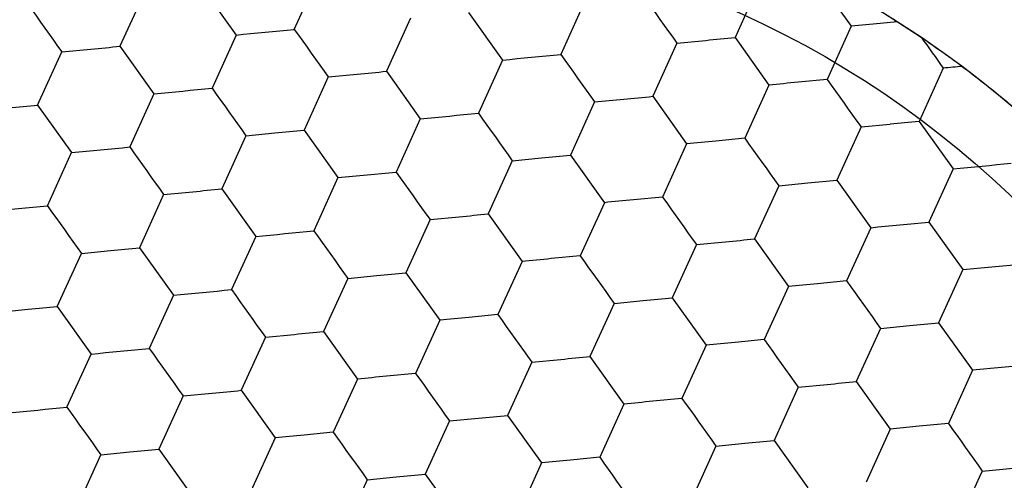
# Model space of a CAD drawing. Units: millimetres. Extents: x -24 to 1260, y 0 to 891.
# Drawn here: x 772 to 777, y 593 to 595 of the extents above; entities that cross this region are included whole.
import ezdxf

# ---------------------------------------------------------------- set-up
doc = ezdxf.new("R2010")
doc.units = ezdxf.units.MM
doc.header["$LTSCALE"] = 3

msp = doc.modelspace()

# ---------------------------------------------------------------- linework, layer by layer
at = {"color": 7, "linetype": 'Continuous', "lineweight": 25}
for p, q in [((773.739769, 595.219199), (773.864032, 595.492254)), ((776.427201, 595.479408), (776.601542, 595.235266)), ((773.266825, 595.434429), (773.441166, 595.190287)), ((776.128598, 595.450496), (776.004334, 595.177442)), ((772.968222, 595.405517), (772.843958, 595.132463)), ((775.232787, 595.36376), (775.108524, 595.090705)), ((774.336976, 595.277023), (774.212713, 595.003969)), ((774.63558, 595.305936), (774.80992, 595.061793)), ((776.601542, 595.235266), (776.477278, 594.962212)), ((776.8397, 595.258327), (776.750843, 595.249722)), ((776.8397, 595.258327), (776.960948, 595.179032)), ((773.441166, 595.190287), (773.316902, 594.917233)), ((775.705731, 595.14853), (775.855033, 595.162986)), ((776.004334, 595.177442), (776.178675, 594.9333)), ((772.545355, 595.103551), (772.694657, 595.118007)), ((772.843958, 595.132463), (773.018299, 594.888321)), ((775.705731, 595.14853), (775.581468, 594.875475)), ((772.421092, 594.830496), (772.545355, 595.103551)), ((774.80992, 595.061793), (774.685657, 594.788739)), ((777.074486, 595.020035), (776.950222, 594.746982)), ((773.91411, 594.975057), (773.789846, 594.702003)), ((773.91411, 594.975057), (774.063412, 594.989513)), ((774.212713, 595.003969), (774.387054, 594.759827)), ((776.477278, 594.962212), (776.327977, 594.947756)), ((776.178675, 594.9333), (776.054412, 594.660245)), ((773.018299, 594.888321), (772.894036, 594.615266)), ((775.282864, 594.846563), (775.432166, 594.861019)), ((775.581468, 594.875475), (775.755808, 594.631333)), ((772.421092, 594.830496), (772.595432, 594.586354)), ((775.282864, 594.846563), (775.158601, 594.573509)), ((774.387054, 594.759827), (774.26279, 594.486773)), ((776.651619, 594.718069), (776.527356, 594.445015)), ((776.651619, 594.718069), (776.800921, 594.732526)), ((776.950222, 594.746982), (777.124563, 594.502839)), ((773.491243, 594.67309), (773.36698, 594.400036)), ((773.491243, 594.67309), (773.640545, 594.687547)), ((773.789846, 594.702003), (773.964187, 594.45786)), ((776.054412, 594.660245), (775.90511, 594.645789)), ((775.755808, 594.631333), (775.631545, 594.358279)), ((772.471169, 594.3133), (772.595432, 594.586354)), ((774.859997, 594.544597), (775.0093, 594.559053)), ((775.158601, 594.573509), (775.332942, 594.329367)), ((774.859997, 594.544597), (774.735734, 594.271542)), ((773.964187, 594.45786), (773.839924, 594.184806)), ((777.124563, 594.502839), (777.0003, 594.229785)), ((776.228752, 594.416103), (776.104489, 594.143049)), ((776.228752, 594.416103), (776.378054, 594.430559)), ((776.527356, 594.445015), (776.701696, 594.200873)), ((773.068376, 594.371124), (772.944113, 594.09807)), ((773.068376, 594.371124), (773.217678, 594.38558)), ((773.36698, 594.400036), (773.54132, 594.155894)), ((775.631545, 594.358279), (775.482243, 594.343823)), ((775.332942, 594.329367), (775.208678, 594.056312)), ((774.437131, 594.24263), (774.586433, 594.257086)), ((774.735734, 594.271542), (774.910075, 594.0274)), ((774.437131, 594.24263), (774.312868, 593.969576)), ((777.0003, 594.229785), (777.17464, 593.985643)), ((773.54132, 594.155894), (773.417057, 593.88284)), ((776.701696, 594.200873), (776.577433, 593.927819)), ((775.805885, 594.114137), (775.681622, 593.841082)), ((775.805885, 594.114137), (775.955188, 594.128593)), ((776.104489, 594.143049), (776.27883, 593.898906)), ((772.521246, 593.796103), (772.645509, 594.069158)), ((772.645509, 594.069158), (772.794812, 594.083614)), ((772.944113, 594.09807), (773.118453, 593.853928)), ((775.208678, 594.056312), (775.059377, 594.041856)), ((774.910075, 594.0274), (774.785812, 593.754346)), ((777.17464, 593.985643), (777.323942, 594.000099)), ((774.014264, 593.940664), (774.163566, 593.95512)), ((774.312868, 593.969576), (774.487208, 593.725434)), ((777.17464, 593.985643), (777.050377, 593.712589)), ((774.014264, 593.940664), (773.890001, 593.66761)), ((776.27883, 593.898906), (776.154566, 593.625852)), ((776.577433, 593.927819), (776.428131, 593.913363)), ((773.118453, 593.853928), (772.99419, 593.580873)), ((775.383019, 593.81217), (775.258755, 593.539116)), ((775.383019, 593.81217), (775.532321, 593.826626)), ((775.681622, 593.841082), (775.855963, 593.59694)), ((772.222643, 593.767191), (772.371945, 593.781647)), ((772.521246, 593.796103), (772.695587, 593.551961)), ((774.785812, 593.754346), (774.63651, 593.73989)), ((774.487208, 593.725434), (774.362945, 593.452379)), ((776.751773, 593.683676), (776.901076, 593.698133)), ((777.050377, 593.712589), (777.224718, 593.468446)), ((773.591397, 593.638697), (773.7407, 593.653154)), ((773.890001, 593.66761), (774.064342, 593.423467)), ((776.751773, 593.683676), (776.62751, 593.410622)), ((773.591397, 593.638697), (773.467134, 593.365643)), ((775.855963, 593.59694), (775.7317, 593.323886)), ((776.154566, 593.625852), (776.005265, 593.611396)), ((772.571323, 593.278907), (772.695587, 593.551961)), ((774.960152, 593.510204), (774.835889, 593.237149)), ((774.960152, 593.510204), (775.109454, 593.52466)), ((775.258755, 593.539116), (775.433096, 593.294974)), ((777.523321, 593.497358), (777.374019, 593.482902)), ((774.362945, 593.452379), (774.213643, 593.437923)), ((777.224718, 593.468446), (777.100454, 593.195392)), ((777.374019, 593.482902), (777.224718, 593.468446)), ((774.064342, 593.423467), (773.940078, 593.150413)), ((776.328907, 593.38171), (776.478209, 593.396166)), ((776.62751, 593.410622), (776.801851, 593.16648)), ((773.168531, 593.336731), (773.317833, 593.351187)), ((773.467134, 593.365643), (773.641475, 593.121501)), ((776.328907, 593.38171), (776.204643, 593.108656)), ((773.168531, 593.336731), (773.044267, 593.063677)), ((775.433096, 593.294974), (775.308833, 593.021919)), ((775.7317, 593.323886), (775.582398, 593.30943)), ((774.537285, 593.208237), (774.413022, 592.935183)), ((774.537285, 593.208237), (774.686588, 593.222693)), ((774.835889, 593.237149), (775.01023, 592.993007)), ((777.100454, 593.195392), (776.951152, 593.180936)), ((773.940078, 593.150413), (773.790776, 593.135957)), ((776.801851, 593.16648), (776.677587, 592.893425)), ((776.951152, 593.180936), (776.801851, 593.16648)), ((773.641475, 593.121501), (773.517211, 592.848447)), ((775.90604, 593.079743), (776.055342, 593.0942)), ((776.204643, 593.108656), (776.378984, 592.864513)), ((772.745664, 593.034764), (772.894966, 593.049221)), ((773.044267, 593.063677), (773.218608, 592.819534)), ((775.90604, 593.079743), (775.781777, 592.806689)), ((772.621401, 592.76171), (772.745664, 593.034764)), ((775.01023, 592.993007), (774.885966, 592.719953)), ((775.308833, 593.021919), (775.159531, 593.007463)), ((777.274794, 592.95125), (777.573398, 592.980162)), ((774.114419, 592.906271), (773.990155, 592.633216)), ((774.114419, 592.906271), (774.263721, 592.920727)), ((774.413022, 592.935183), (774.587363, 592.691041))]:
    msp.add_line(p, q, dxfattribs=at)
at = {"color": 7, "linetype": 'Continuous', "lineweight": 25, "flags": 128}
for points in [[(775.53139, 595.392672), (775.552993, 595.362421), (775.574758, 595.331941), (775.596632, 595.301309), (775.618561, 595.270601), (775.640489, 595.239892), (775.662364, 595.20926), (775.684129, 595.178781), (775.705731, 595.14853)], [(772.371014, 595.347693), (772.392616, 595.317442), (772.414382, 595.286963), (772.436256, 595.25633), (772.458185, 595.225622), (772.480113, 595.194913), (772.501988, 595.164281), (772.523753, 595.133802), (772.545355, 595.103551)], [(773.441166, 595.190287), (773.478165, 595.193869), (773.515443, 595.197479), (773.552909, 595.201106), (773.590467, 595.204743), (773.628026, 595.20838), (773.665491, 595.212007), (773.70277, 595.215617), (773.739769, 595.219199)], [(773.739769, 595.219199), (773.761371, 595.188948), (773.783136, 595.158469), (773.805011, 595.127837), (773.826939, 595.097128), (773.848868, 595.06642), (773.870742, 595.035787), (773.892508, 595.005308), (773.91411, 594.975057)], [(776.750843, 595.249722), (776.732058, 595.247903), (776.713285, 595.246086), (776.694535, 595.24427), (776.675819, 595.242458), (776.657151, 595.24065), (776.638541, 595.238848), (776.620001, 595.237053), (776.601542, 595.235266)], [(775.855033, 595.162986), (775.873818, 595.164805), (775.892592, 595.166622), (775.911342, 595.168438), (775.930057, 595.17025), (775.948725, 595.172058), (775.967335, 595.173859), (775.985876, 595.175655), (776.004334, 595.177442)], [(776.960948, 595.179032), (776.9752, 595.159073), (776.989466, 595.139096), (777.003729, 595.119122), (777.017975, 595.099172), (777.032188, 595.079268), (777.046355, 595.05943), (777.060459, 595.039679), (777.074486, 595.020035)], [(772.694657, 595.118007), (772.713442, 595.119826), (772.732216, 595.121643), (772.750966, 595.123459), (772.769681, 595.125271), (772.788349, 595.127079), (772.806959, 595.12888), (772.8255, 595.130676), (772.843958, 595.132463)], [(774.80992, 595.061793), (774.846919, 595.065376), (774.884198, 595.068985), (774.921663, 595.072613), (774.959222, 595.076249), (774.996781, 595.079886), (775.034246, 595.083514), (775.071525, 595.087123), (775.108524, 595.090705)], [(775.108524, 595.090705), (775.130126, 595.060455), (775.151891, 595.029975), (775.173765, 594.999343), (775.195694, 594.968634), (775.217623, 594.937926), (775.239497, 594.907294), (775.261262, 594.876814), (775.282864, 594.846563)], [(777.171624, 595.02944), (777.159399, 595.028256), (777.147192, 595.027074), (777.135004, 595.025894), (777.122841, 595.024717), (777.110704, 595.023542), (777.098597, 595.022369), (777.086523, 595.0212), (777.074486, 595.020035)], [(774.063412, 594.989513), (774.082197, 594.991332), (774.10097, 594.99315), (774.11972, 594.994965), (774.138436, 594.996777), (774.157104, 594.998585), (774.175714, 595.000387), (774.194254, 595.002182), (774.212713, 595.003969)], [(776.477278, 594.962212), (776.49888, 594.931961), (776.520646, 594.901481), (776.54252, 594.870849), (776.564449, 594.840141), (776.586377, 594.809432), (776.608252, 594.7788), (776.630017, 594.74832), (776.651619, 594.718069)], [(773.018299, 594.888321), (773.055298, 594.891903), (773.092577, 594.895512), (773.130042, 594.89914), (773.167601, 594.902777), (773.205159, 594.906413), (773.242625, 594.910041), (773.279903, 594.91365), (773.316902, 594.917233)], [(773.316902, 594.917233), (773.338504, 594.886982), (773.36027, 594.856502), (773.382144, 594.82587), (773.404073, 594.795162), (773.426001, 594.764453), (773.447876, 594.733821), (773.469641, 594.703341), (773.491243, 594.67309)], [(776.327977, 594.947756), (776.309192, 594.945937), (776.290418, 594.944119), (776.271668, 594.942304), (776.252953, 594.940492), (776.234284, 594.938684), (776.215674, 594.936882), (776.197134, 594.935087), (776.178675, 594.9333)], [(775.432166, 594.861019), (775.450952, 594.862838), (775.469725, 594.864656), (775.488475, 594.866471), (775.50719, 594.868284), (775.525859, 594.870091), (775.544469, 594.871893), (775.563009, 594.873688), (775.581468, 594.875475)], [(772.27179, 594.81604), (772.290576, 594.817859), (772.309349, 594.819677), (772.328099, 594.821492), (772.346814, 594.823305), (772.365483, 594.825112), (772.384093, 594.826914), (772.402633, 594.828709), (772.421092, 594.830496)], [(774.387054, 594.759827), (774.424053, 594.763409), (774.461331, 594.767019), (774.498797, 594.770646), (774.536355, 594.774283), (774.573914, 594.77792), (774.611379, 594.781547), (774.648658, 594.785157), (774.685657, 594.788739)], [(774.685657, 594.788739), (774.707259, 594.758488), (774.729024, 594.728009), (774.750899, 594.697376), (774.772827, 594.666668), (774.794756, 594.635959), (774.81663, 594.605327), (774.838395, 594.574848), (774.859997, 594.544597)], [(776.950222, 594.746982), (776.931764, 594.745194), (776.913223, 594.743399), (776.894613, 594.741597), (776.875945, 594.73979), (776.85723, 594.737978), (776.83848, 594.736162), (776.819706, 594.734344), (776.800921, 594.732526)], [(773.640545, 594.687547), (773.65933, 594.689366), (773.678104, 594.691183), (773.696854, 594.692999), (773.715569, 594.694811), (773.734237, 594.696618), (773.752847, 594.69842), (773.771387, 594.700215), (773.789846, 594.702003)], [(776.054412, 594.660245), (776.076014, 594.629994), (776.097779, 594.599515), (776.119653, 594.568883), (776.141582, 594.538174), (776.163511, 594.507466), (776.185385, 594.476833), (776.20715, 594.446354), (776.228752, 594.416103)], [(772.595432, 594.586354), (772.632431, 594.589937), (772.66971, 594.593546), (772.707175, 594.597174), (772.744734, 594.60081), (772.782293, 594.604447), (772.819758, 594.608074), (772.857037, 594.611684), (772.894036, 594.615266)], [(772.894036, 594.615266), (772.915638, 594.585015), (772.937403, 594.554536), (772.959277, 594.523904), (772.981206, 594.493195), (773.003135, 594.462487), (773.025009, 594.431854), (773.046774, 594.401375), (773.068376, 594.371124)], [(775.90511, 594.645789), (775.886325, 594.64397), (775.867551, 594.642153), (775.848801, 594.640337), (775.830086, 594.638525), (775.811418, 594.636718), (775.792807, 594.634916), (775.774267, 594.63312), (775.755808, 594.631333)], [(775.0093, 594.559053), (775.028085, 594.560872), (775.046858, 594.56269), (775.065608, 594.564505), (775.084324, 594.566317), (775.102992, 594.568125), (775.121602, 594.569927), (775.140142, 594.571722), (775.158601, 594.573509)], [(777.124563, 594.502839), (777.161562, 594.506422), (777.198841, 594.510031), (777.236306, 594.513659), (777.273865, 594.517295), (777.311424, 594.520932), (777.348889, 594.52456), (777.386168, 594.528169), (777.423167, 594.531752)], [(773.964187, 594.45786), (774.001186, 594.461443), (774.038465, 594.465052), (774.07593, 594.46868), (774.113489, 594.472316), (774.151047, 594.475953), (774.188513, 594.479581), (774.225791, 594.48319), (774.26279, 594.486773)], [(774.26279, 594.486773), (774.284392, 594.456522), (774.306158, 594.426042), (774.328032, 594.39541), (774.349961, 594.364701), (774.371889, 594.333993), (774.393764, 594.303361), (774.415529, 594.272881), (774.437131, 594.24263)], [(776.378054, 594.430559), (776.39684, 594.432378), (776.415613, 594.434196), (776.434363, 594.436011), (776.453078, 594.437823), (776.471747, 594.439631), (776.490357, 594.441433), (776.508897, 594.443228), (776.527356, 594.445015)], [(773.217678, 594.38558), (773.236463, 594.387399), (773.255237, 594.389217), (773.273987, 594.391032), (773.292702, 594.392844), (773.31137, 594.394652), (773.329981, 594.396454), (773.348521, 594.398249), (773.36698, 594.400036)], [(775.631545, 594.358279), (775.653147, 594.328028), (775.674912, 594.297548), (775.696786, 594.266916), (775.718715, 594.236208), (775.740644, 594.205499), (775.762518, 594.174867), (775.784283, 594.144388), (775.805885, 594.114137)], [(772.172566, 594.284388), (772.209565, 594.28797), (772.246843, 594.29158), (772.284308, 594.295207), (772.321867, 594.298844), (772.359426, 594.30248), (772.396891, 594.306108), (772.43417, 594.309717), (772.471169, 594.3133)], [(772.471169, 594.3133), (772.492771, 594.283049), (772.514536, 594.252569), (772.53641, 594.221937), (772.558339, 594.191229), (772.580268, 594.16052), (772.602142, 594.129888), (772.623907, 594.099409), (772.645509, 594.069158)], [(775.482243, 594.343823), (775.463458, 594.342004), (775.444685, 594.340186), (775.425934, 594.338371), (775.407219, 594.336559), (775.388551, 594.334751), (775.369941, 594.332949), (775.351401, 594.331154), (775.332942, 594.329367)], [(774.586433, 594.257086), (774.605218, 594.258905), (774.623992, 594.260723), (774.642742, 594.262539), (774.661457, 594.264351), (774.680125, 594.266158), (774.698735, 594.26796), (774.717275, 594.269755), (774.735734, 594.271542)], [(776.701696, 594.200873), (776.738695, 594.204455), (776.775974, 594.208065), (776.813439, 594.211692), (776.850998, 594.215329), (776.888557, 594.218966), (776.926022, 594.222593), (776.963301, 594.226203), (777.0003, 594.229785)], [(773.54132, 594.155894), (773.578319, 594.159476), (773.615598, 594.163086), (773.653063, 594.166713), (773.690622, 594.17035), (773.728181, 594.173987), (773.765646, 594.177614), (773.802925, 594.181224), (773.839924, 594.184806)], [(773.839924, 594.184806), (773.861526, 594.154555), (773.883291, 594.124076), (773.905165, 594.093444), (773.927094, 594.062735), (773.949023, 594.032026), (773.970897, 594.001394), (773.992662, 593.970915), (774.014264, 593.940664)], [(775.955188, 594.128593), (775.973973, 594.130412), (775.992746, 594.132229), (776.011496, 594.134045), (776.030211, 594.135857), (776.04888, 594.137664), (776.06749, 594.139466), (776.08603, 594.141261), (776.104489, 594.143049)], [(772.794812, 594.083614), (772.813597, 594.085433), (772.83237, 594.08725), (772.85112, 594.089066), (772.869835, 594.090878), (772.888504, 594.092685), (772.907114, 594.094487), (772.925654, 594.096282), (772.944113, 594.09807)], [(775.208678, 594.056312), (775.23028, 594.026061), (775.252046, 593.995582), (775.27392, 593.96495), (775.295849, 593.934241), (775.317777, 593.903533), (775.339652, 593.872901), (775.361417, 593.842421), (775.383019, 593.81217)], [(775.059377, 594.041856), (775.040591, 594.040037), (775.021818, 594.03822), (775.003068, 594.036404), (774.984353, 594.034592), (774.965684, 594.032785), (774.947074, 594.030983), (774.928534, 594.029188), (774.910075, 594.0274)], [(777.323942, 594.000099), (777.342727, 594.001918), (777.361501, 594.003736), (777.380251, 594.005551), (777.398966, 594.007363), (777.417635, 594.009171), (777.436245, 594.010973), (777.454785, 594.012768), (777.473244, 594.014555)], [(774.163566, 593.95512), (774.182351, 593.956939), (774.201125, 593.958757), (774.219875, 593.960572), (774.23859, 593.962384), (774.257258, 593.964192), (774.275869, 593.965994), (774.294409, 593.967789), (774.312868, 593.969576)], [(776.428131, 593.913363), (776.409346, 593.911544), (776.390573, 593.909726), (776.371822, 593.907911), (776.353107, 593.906098), (776.334439, 593.904291), (776.315829, 593.902489), (776.297288, 593.900694), (776.27883, 593.898906)], [(776.577433, 593.927819), (776.599035, 593.897568), (776.6208, 593.867088), (776.642674, 593.836456), (776.664603, 593.805748), (776.686532, 593.775039), (776.708406, 593.744407), (776.730171, 593.713927), (776.751773, 593.683676)], [(773.118453, 593.853928), (773.155453, 593.85751), (773.192731, 593.861119), (773.230196, 593.864747), (773.267755, 593.868384), (773.305314, 593.87202), (773.342779, 593.875648), (773.380058, 593.879257), (773.417057, 593.88284)], [(773.417057, 593.88284), (773.438659, 593.852589), (773.460424, 593.822109), (773.482298, 593.791477), (773.504227, 593.760769), (773.526156, 593.73006), (773.54803, 593.699428), (773.569795, 593.668948), (773.591397, 593.638697)], [(775.532321, 593.826626), (775.551106, 593.828445), (775.56988, 593.830263), (775.58863, 593.832078), (775.607345, 593.83389), (775.626013, 593.835698), (775.644623, 593.8375), (775.663163, 593.839295), (775.681622, 593.841082)], [(772.371945, 593.781647), (772.39073, 593.783466), (772.409504, 593.785284), (772.428254, 593.787099), (772.446969, 593.788911), (772.465637, 593.790719), (772.484247, 593.792521), (772.502787, 593.794316), (772.521246, 593.796103)], [(774.785812, 593.754346), (774.807414, 593.724095), (774.829179, 593.693615), (774.851053, 593.662983), (774.872982, 593.632275), (774.894911, 593.601566), (774.916785, 593.570934), (774.93855, 593.540455), (774.960152, 593.510204)], [(774.63651, 593.73989), (774.617725, 593.738071), (774.598951, 593.736253), (774.580201, 593.734438), (774.561486, 593.732626), (774.542817, 593.730818), (774.524207, 593.729016), (774.505667, 593.727221), (774.487208, 593.725434)], [(776.901076, 593.698133), (776.919861, 593.699951), (776.938634, 593.701769), (776.957384, 593.703585), (776.976099, 593.705397), (776.994768, 593.707204), (777.013378, 593.709006), (777.031918, 593.710801), (777.050377, 593.712589)], [(773.7407, 593.653154), (773.759485, 593.654972), (773.778258, 593.65679), (773.797008, 593.658606), (773.815723, 593.660418), (773.834392, 593.662225), (773.853002, 593.664027), (773.871542, 593.665822), (773.890001, 593.66761)], [(776.005265, 593.611396), (775.986479, 593.609577), (775.967706, 593.60776), (775.948956, 593.605944), (775.930241, 593.604132), (775.911572, 593.602324), (775.892962, 593.600523), (775.874422, 593.598727), (775.855963, 593.59694)], [(776.154566, 593.625852), (776.176168, 593.595601), (776.197933, 593.565122), (776.219808, 593.53449), (776.241736, 593.503781), (776.263665, 593.473073), (776.285539, 593.44244), (776.307305, 593.411961), (776.328907, 593.38171)], [(772.695587, 593.551961), (772.732586, 593.555543), (772.769864, 593.559153), (772.80733, 593.56278), (772.844888, 593.566417), (772.882447, 593.570054), (772.919913, 593.573681), (772.957191, 593.577291), (772.99419, 593.580873)], [(772.99419, 593.580873), (773.015792, 593.550622), (773.037557, 593.520143), (773.059432, 593.489511), (773.08136, 593.458802), (773.103289, 593.428094), (773.125163, 593.397461), (773.146929, 593.366982), (773.168531, 593.336731)], [(775.109454, 593.52466), (775.128239, 593.526479), (775.147013, 593.528296), (775.165763, 593.530112), (775.184478, 593.531924), (775.203146, 593.533732), (775.221756, 593.535533), (775.240297, 593.537329), (775.258755, 593.539116)], [(774.362945, 593.452379), (774.384547, 593.422128), (774.406312, 593.391649), (774.428186, 593.361017), (774.450115, 593.330308), (774.472044, 593.2996), (774.493918, 593.268968), (774.515683, 593.238488), (774.537285, 593.208237)], [(774.213643, 593.437923), (774.194858, 593.436105), (774.176084, 593.434287), (774.157334, 593.432471), (774.138619, 593.430659), (774.119951, 593.428852), (774.101341, 593.42705), (774.0828, 593.425255), (774.064342, 593.423467)], [(776.478209, 593.396166), (776.496994, 593.397985), (776.515768, 593.399803), (776.534518, 593.401618), (776.553233, 593.40343), (776.571901, 593.405238), (776.590511, 593.40704), (776.609051, 593.408835), (776.62751, 593.410622)], [(773.317833, 593.351187), (773.336618, 593.353006), (773.355391, 593.354824), (773.374142, 593.356639), (773.392857, 593.358451), (773.411525, 593.360259), (773.430135, 593.362061), (773.448675, 593.363856), (773.467134, 593.365643)], [(775.582398, 593.30943), (775.563613, 593.307611), (775.544839, 593.305793), (775.526089, 593.303978), (775.507374, 593.302166), (775.488705, 593.300358), (775.470095, 593.298556), (775.451555, 593.296761), (775.433096, 593.294974)], [(775.7317, 593.323886), (775.753302, 593.293635), (775.775067, 593.263155), (775.796941, 593.232523), (775.81887, 593.201815), (775.840799, 593.171106), (775.862673, 593.140474), (775.884438, 593.109994), (775.90604, 593.079743)], [(772.27272, 593.249995), (772.309719, 593.253577), (772.346998, 593.257186), (772.384463, 593.260814), (772.422022, 593.264451), (772.459581, 593.268087), (772.497046, 593.271715), (772.534324, 593.275324), (772.571323, 593.278907)], [(772.571323, 593.278907), (772.592925, 593.248656), (772.614691, 593.218176), (772.636565, 593.187544), (772.658494, 593.156836), (772.680422, 593.126127), (772.702297, 593.095495), (772.724062, 593.065015), (772.745664, 593.034764)], [(774.686588, 593.222693), (774.705373, 593.224512), (774.724146, 593.22633), (774.742896, 593.228145), (774.761611, 593.229958), (774.78028, 593.231765), (774.79889, 593.233567), (774.81743, 593.235362), (774.835889, 593.237149)], [(777.100454, 593.195392), (777.122056, 593.165141), (777.143821, 593.134662), (777.165695, 593.104029), (777.187624, 593.073321), (777.209553, 593.042612), (777.231427, 593.01198), (777.253192, 592.981501), (777.274794, 592.95125)], [(773.940078, 593.150413), (773.96168, 593.120162), (773.983445, 593.089683), (774.00532, 593.05905), (774.027248, 593.028342), (774.049177, 592.997633), (774.071051, 592.967001), (774.092817, 592.936522), (774.114419, 592.906271)], [(773.790776, 593.135957), (773.771991, 593.134138), (773.753218, 593.13232), (773.734468, 593.130505), (773.715752, 593.128693), (773.697084, 593.126885), (773.678474, 593.125083), (773.659934, 593.123288), (773.641475, 593.121501)], [(776.055342, 593.0942), (776.074127, 593.096018), (776.092901, 593.097836), (776.111651, 593.099652), (776.130366, 593.101464), (776.149034, 593.103271), (776.167644, 593.105073), (776.186185, 593.106868), (776.204643, 593.108656)], [(772.894966, 593.049221), (772.913751, 593.05104), (772.932525, 593.052857), (772.951275, 593.054673), (772.96999, 593.056485), (772.988658, 593.058292), (773.007268, 593.060094), (773.025809, 593.061889), (773.044267, 593.063677)], [(775.159531, 593.007463), (775.140746, 593.005644), (775.121972, 593.003827), (775.103222, 593.002011), (775.084507, 593.000199), (775.065839, 592.998392), (775.047229, 592.99659), (775.028688, 592.994794), (775.01023, 592.993007)], [(775.308833, 593.021919), (775.330435, 592.991668), (775.3522, 592.961189), (775.374074, 592.930557), (775.396003, 592.899848), (775.417932, 592.86914), (775.439806, 592.838507), (775.461571, 592.808028), (775.483173, 592.777777)], [(777.274794, 592.95125), (777.259397, 592.917417), (777.243884, 592.883328), (777.228293, 592.849068), (777.212663, 592.814723), (777.197033, 592.780378), (777.181442, 592.746118), (777.165928, 592.712029), (777.150532, 592.678196)], [(774.263721, 592.920727), (774.282506, 592.922546), (774.301279, 592.924364), (774.32003, 592.926179), (774.338745, 592.927991), (774.357413, 592.929799), (774.376023, 592.931601), (774.394563, 592.933396), (774.413022, 592.935183)]]:
    msp.add_lwpolyline(points, dxfattribs=at)
at = {"color": 7, "linetype": 'Continuous', "lineweight": 25}
for centre, radius in [((765.299103, 603.015683), 37.5), ((765.299103, 603.015683), 37), ((765.299103, 603.015683), 35.591822), ((765.299103, 603.015683), 35.091993), ((765.299103, 603.015683), 35), ((765.299103, 603.015683), 34.75), ((765.299103, 603.015683), 34.75), ((765.299103, 603.015683), 32.5), ((765.299103, 603.015683), 30), ((765.299103, 603.015683), 27), ((765.299103, 603.015683), 26.973814), ((765.299103, 603.015683), 26.25), ((765.299103, 603.015683), 26.25), ((765.299103, 603.015683), 26), ((765.299103, 603.015683), 25.5), ((765.299103, 603.015683), 24), ((765.299103, 603.015683), 23.713182), ((765.299103, 603.015683), 23.683278), ((765.299103, 603.015683), 22.176327), ((765.299103, 603.015683), 22), ((765.299103, 603.015683), 21), ((774.016124, 590.808572), 5.27), ((774.016124, 590.808572), 4.923116)]:
    msp.add_circle(centre, radius, dxfattribs=at)
for points, knots in [([(776.43283, 595.491778), (776.506155, 595.452728), (776.610298, 595.397267), (776.747441, 595.316062), (776.808181, 595.278051), (776.8397, 595.258327)], [0, 0, 0, 0, 0.53372134, 0.75804201, 1, 1, 1, 1]), ([(776.960948, 595.179032), (776.974284, 595.170002), (777.044998, 595.122123), (777.114902, 595.070957), (777.171624, 595.02944)], [0, 0, 0, 0, 0.18859112, 1, 1, 1, 1]), ([(777.171624, 595.02944), (777.190523, 595.015187), (777.278646, 594.948731), (777.400019, 594.85051), (777.492688, 594.769044), (777.520163, 594.74489)], [0, 0, 0, 0, 0.1611237, 0.75127774, 1, 1, 1, 1])]:
    msp.add_open_spline(points, degree=3, knots=knots, dxfattribs=at)

doc.saveas('drawing.dxf')
